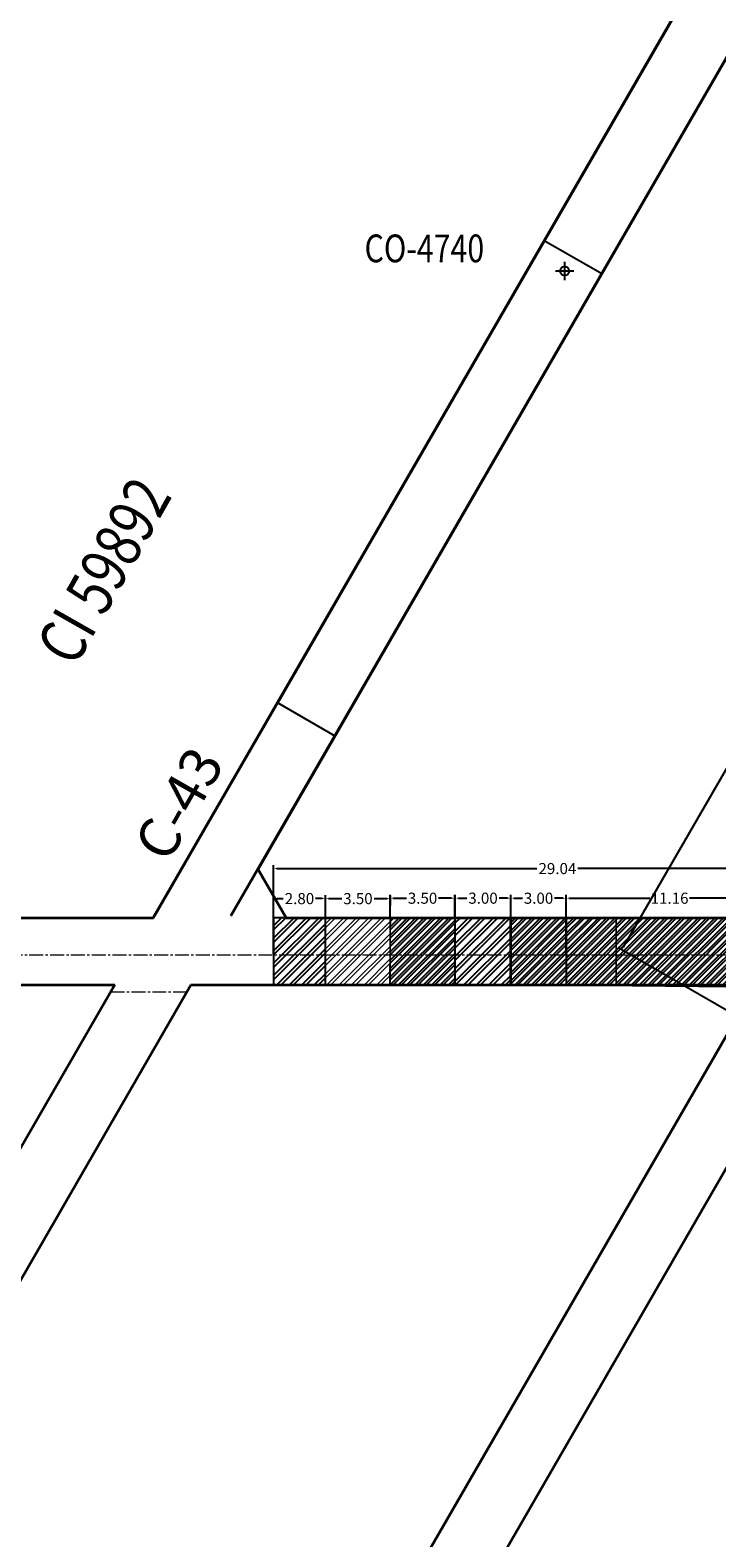
# Model space of a CAD drawing. Units: metres. Extents: x -480 to 2026, y -858 to 1199.
# Drawn here: x 1061 to 1098, y -616 to -535 of the extents above; entities that cross this region are included whole.
import ezdxf

# ---------------------------------------------------------------- set-up
doc = ezdxf.new("R2010")
doc.units = ezdxf.units.M
doc.header["$PDMODE"] = 34
doc.header["$PDSIZE"] = 0.5
doc.linetypes.add('CENTER2', pattern=[1.125, 0.75, -0.125, 0.125, -0.125])
doc.linetypes.add('HIDDEN2', pattern=[4.7625, 3.175, -1.5875])
for name, color, linetype in [('AVANCE JULIO 2019', 8, 'Continuous'), ('AVANCE JUNIO 2019', 5, 'Continuous'), ('AVANCE SEPTIEMBRE 2019', 6, 'Continuous'), ('DISEÑO', 3, 'Continuous'), ('ESTACIONES', 4, 'Continuous'), ('MENSURA AGOSTO 2019', 84, 'Continuous'), ('MENSURA DICIEMBRE 2019', 2, 'Continuous'), ('MENSURA FEBRERO 2019', 7, 'Continuous'), ('MENSURA SEPTIEMBRE 2019', 6, 'Continuous'), ('NV-HUNDIMIENTO', 7, 'Continuous')]:
    doc.layers.add(name, color=color, linetype=linetype)
for name, color, linetype, lineweight in [('CI 59892 (C43 ENTRE XC6-XC7)', 7, 'Continuous', 0), ('EJE', 1, 'Continuous', 0), ('MENSURA DHZ  JULIO 2019', 8, 'Continuous', 0), ('MENSURA DHZ JUNIO 2019', 5, 'Continuous', 0), ('MENSURA OCTUBRE 2019', 4, 'Continuous', 0), ('TEXTO_HUNDIM', 7, 'Continuous', 13)]:
    doc.layers.add(name, color=color, linetype=linetype, lineweight=lineweight)
doc.styles.add('ARIAL', font='arial.ttf', dxfattribs={"height": 0.5})
doc.styles.add('ROMANS', font='romans.shx', dxfattribs={"width": 0.9, "height": 2})
doc.styles.get("Standard").update_dxf_attribs({"font": 'arial.ttf', "height": 0.6})
doc.dimstyles.get("Standard").update_dxf_attribs({"dimtxt": 0.6, "dimasz": 0.18, "dimexe": 0.18, "dimexo": 0.0625, "dimgap": 0.09, "dimtad": 0, "dimtih": 1, "dimtoh": 1, "dimzin": 0, "dimdsep": 46, "dimtxsty": 'Standard', "dimcen": 0.09, "dimadec": 0, "dimazin": 0, "dimtfac": 1, "dimtofl": 0, "dimtmove": 0, "dimatfit": 3, "dimfxl": 1, "dimtolj": 1, "dimtzin": 0, "dimarcsym": 0})
pattern_1 = [(45, (0, 0), (-0.2245064, 0.2245064), []), (45, (0, 0.15875), (-0.2245064, 0.2245064), [])]

# ---------------------------------------------------------------- blocks, each defined once
blk = doc.blocks.new('*D63')
at = {"layer": 'Defpoints', "color": 0, "transparency": 16777216}
for p in [(1161.282, -484.307), (1092.941, -584.701), (1100.74, -589.202)]:
    blk.add_point(p, dxfattribs=at)
at = {"layer": 'MENSURA FEBRERO 2019', "color": 0, "lineweight": -2, "transparency": 16777216}
for p, q in [((1153.393, -479.961), (1123.438, -531.862)), ((1161.228, -484.276), (1153.327, -479.716)), ((1093.031, -584.545), (1122.986, -532.644)), ((1100.686, -589.171), (1092.785, -584.611))]:
    blk.add_line(p, q, dxfattribs=at)
at = {"layer": 'MENSURA FEBRERO 2019', "color": 0, "transparency": 16777216}
for points in [[(1153.367, -479.946), (1153.419, -479.976), (1153.483, -479.806)], [(1093.005, -584.53), (1093.057, -584.56), (1092.941, -584.701)]]:
    blk.add_solid(points, dxfattribs=at)
at = {"layer": 'MENSURA FEBRERO 2019', "color": 0, "transparency": 16777216, "insert": (1123.212, -532.253), "char_height": 0.6, "attachment_point": 5}
blk.add_mtext('\\A1;121.11', dxfattribs=at)
blk = doc.blocks.new('*D162')
at = {"layer": 'Defpoints', "color": 0, "transparency": 16777216}
for p in [(1089.94, -581.912), (1089.94, -584.969), (1101.099, -584.969)]:
    blk.add_point(p, dxfattribs=at)
at = {"layer": 'MENSURA DHZ JUNIO 2019', "color": 0, "lineweight": -2, "transparency": 16777216}
for p, q in [((1089.94, -584.907), (1089.94, -581.732)), ((1090.12, -581.912), (1094.446, -581.912)), ((1100.919, -581.912), (1096.593, -581.912)), ((1101.099, -584.907), (1101.099, -581.732))]:
    blk.add_line(p, q, dxfattribs=at)
at = {"layer": 'MENSURA DHZ JUNIO 2019', "color": 0, "transparency": 16777216}
for points in [[(1090.12, -581.882), (1090.12, -581.942), (1089.94, -581.912)], [(1100.919, -581.882), (1100.919, -581.942), (1101.099, -581.912)]]:
    blk.add_solid(points, dxfattribs=at)
at = {"layer": 'MENSURA DHZ JUNIO 2019', "color": 0, "transparency": 16777216, "insert": (1095.519, -581.912), "char_height": 0.6, "attachment_point": 5}
blk.add_mtext('\\A1;11.16', dxfattribs=at)
blk = doc.blocks.new('*D163')
at = {"layer": 'Defpoints', "color": 0, "transparency": 16777216}
for p in [(1074.13, -580.308), (1074.13, -584.969), (1103.165, -584.972)]:
    blk.add_point(p, dxfattribs=at)
at = {"layer": 'MENSURA DICIEMBRE 2019', "color": 0, "lineweight": -2, "transparency": 16777216}
for p, q in [((1074.13, -584.907), (1074.13, -580.128)), ((1074.31, -580.308), (1088.354, -580.309)), ((1102.986, -580.311), (1090.566, -580.31)), ((1103.165, -584.909), (1103.166, -580.131))]:
    blk.add_line(p, q, dxfattribs=at)
at = {"layer": 'MENSURA DICIEMBRE 2019', "color": 0, "transparency": 16777216}
for points in [[(1074.31, -580.278), (1074.31, -580.338), (1074.13, -580.308)], [(1102.986, -580.281), (1102.986, -580.341), (1103.166, -580.311)]]:
    blk.add_solid(points, dxfattribs=at)
at = {"layer": 'MENSURA DICIEMBRE 2019', "color": 0, "transparency": 16777216, "insert": (1089.46, -580.31), "char_height": 0.6, "attachment_point": 5}
blk.add_mtext('\\A1;29.04', dxfattribs=at)
blk = doc.blocks.new('*D197')
at = {"layer": 'AVANCE JULIO 2019', "color": 0, "lineweight": -2, "transparency": 16777216}
for p, q in [((1086.94, -582.907), (1086.94, -581.73)), ((1087.12, -581.91), (1087.572, -581.91)), ((1089.76, -581.911), (1089.308, -581.911)), ((1089.94, -582.908), (1089.94, -581.732))]:
    blk.add_line(p, q, dxfattribs=at)
at = {"layer": 'AVANCE JULIO 2019', "color": 0, "transparency": 16777216}
for points in [[(1087.12, -581.88), (1087.12, -581.94), (1086.94, -581.91)], [(1089.76, -581.881), (1089.76, -581.941), (1089.94, -581.912)]]:
    blk.add_solid(points, dxfattribs=at)
at = {"layer": 'Defpoints', "color": 0, "transparency": 16777216}
for p in [(1089.94, -581.912), (1086.94, -582.969), (1089.94, -582.971)]:
    blk.add_point(p, dxfattribs=at)
at = {"layer": 'AVANCE JULIO 2019', "color": 0, "transparency": 16777216, "insert": (1088.44, -581.911), "char_height": 0.6, "attachment_point": 5}
blk.add_mtext('\\A1;3.00', dxfattribs=at)
blk = doc.blocks.new('*D207')
at = {"layer": 'Defpoints', "color": 0, "transparency": 16777216}
for p in [(1086.939, -581.91), (1083.941, -582.969), (1086.94, -582.968)]:
    blk.add_point(p, dxfattribs=at)
at = {"layer": 'MENSURA AGOSTO 2019', "color": 0, "lineweight": -2, "transparency": 16777216}
for p, q in [((1083.941, -582.907), (1083.94, -581.731)), ((1084.121, -581.911), (1084.572, -581.911)), ((1086.759, -581.91), (1086.308, -581.91)), ((1086.94, -582.905), (1086.939, -581.73))]:
    blk.add_line(p, q, dxfattribs=at)
at = {"layer": 'MENSURA AGOSTO 2019', "color": 0, "transparency": 16777216}
for points in [[(1084.121, -581.881), (1084.121, -581.941), (1083.941, -581.911)], [(1086.759, -581.88), (1086.759, -581.94), (1086.939, -581.91)]]:
    blk.add_solid(points, dxfattribs=at)
at = {"layer": 'MENSURA AGOSTO 2019', "color": 0, "transparency": 16777216, "insert": (1085.44, -581.91), "char_height": 0.6, "attachment_point": 5}
blk.add_mtext('\\A1;3.00', dxfattribs=at)
blk = doc.blocks.new('*D224')
at = {"layer": 'Defpoints', "color": 0, "transparency": 16777216}
for p in [(1083.917, -581.911), (1080.43, -582.969), (1083.917, -582.969)]:
    blk.add_point(p, dxfattribs=at)
at = {"layer": 'MENSURA SEPTIEMBRE 2019', "color": 0, "lineweight": -2, "transparency": 16777216}
for p, q in [((1080.43, -582.907), (1080.43, -581.731)), ((1080.61, -581.911), (1081.306, -581.911)), ((1083.737, -581.911), (1083.042, -581.911)), ((1083.917, -582.907), (1083.917, -581.731))]:
    blk.add_line(p, q, dxfattribs=at)
at = {"layer": 'MENSURA SEPTIEMBRE 2019', "color": 0, "transparency": 16777216}
for points in [[(1080.61, -581.881), (1080.61, -581.941), (1080.43, -581.911)], [(1083.737, -581.881), (1083.737, -581.941), (1083.917, -581.911)]]:
    blk.add_solid(points, dxfattribs=at)
at = {"layer": 'MENSURA SEPTIEMBRE 2019', "color": 0, "transparency": 16777216, "insert": (1082.174, -581.911), "char_height": 0.6, "attachment_point": 5}
blk.add_mtext('\\A1;3.50', dxfattribs=at)
blk = doc.blocks.new('*D249')
at = {"layer": 'Defpoints', "color": 0, "transparency": 16777216}
for p in [(1080.434, -581.94), (1076.93, -582.969), (1080.43, -582.981)]:
    blk.add_point(p, dxfattribs=at)
at = {"layer": 'MENSURA OCTUBRE 2019', "color": 0, "lineweight": -2, "transparency": 16777216}
for p, q in [((1076.93, -582.907), (1076.934, -581.748)), ((1077.114, -581.929), (1077.816, -581.931)), ((1080.254, -581.94), (1079.552, -581.937)), ((1080.43, -582.919), (1080.434, -581.76))]:
    blk.add_line(p, q, dxfattribs=at)
at = {"layer": 'MENSURA OCTUBRE 2019', "color": 0, "transparency": 16777216}
for points in [[(1077.114, -581.899), (1077.114, -581.959), (1076.934, -581.928)], [(1080.254, -581.91), (1080.254, -581.97), (1080.434, -581.94)]]:
    blk.add_solid(points, dxfattribs=at)
at = {"layer": 'MENSURA OCTUBRE 2019', "color": 0, "transparency": 16777216, "insert": (1078.684, -581.934), "char_height": 0.6, "attachment_point": 5}
blk.add_mtext('\\A1;3.50', dxfattribs=at)
blk = doc.blocks.new('*D284')
at = {"layer": 'Defpoints', "color": 0, "transparency": 16777216}
for p in [(1076.927, -581.928), (1074.126, -582.977), (1076.93, -582.969)]:
    blk.add_point(p, dxfattribs=at)
at = {"layer": 'MENSURA DICIEMBRE 2019', "color": 0, "lineweight": -2, "transparency": 16777216}
for p, q in [((1074.126, -582.914), (1074.123, -581.756)), ((1074.303, -581.935), (1074.652, -581.934)), ((1076.747, -581.929), (1076.399, -581.93)), ((1076.93, -582.907), (1076.927, -581.748))]:
    blk.add_line(p, q, dxfattribs=at)
at = {"layer": 'MENSURA DICIEMBRE 2019', "color": 0, "transparency": 16777216}
for points in [[(1074.303, -581.905), (1074.303, -581.965), (1074.123, -581.936)], [(1076.747, -581.899), (1076.747, -581.959), (1076.927, -581.928)]]:
    blk.add_solid(points, dxfattribs=at)
at = {"layer": 'MENSURA DICIEMBRE 2019', "color": 0, "transparency": 16777216, "insert": (1075.525, -581.932), "char_height": 0.6, "attachment_point": 5}
blk.add_mtext('\\A1;2.80', dxfattribs=at)

msp = doc.modelspace()

# ---------------------------------------------------------------- hatches: boundary and pattern name
at = {"layer": 'AVANCE JULIO 2019'}
h = msp.add_hatch(dxfattribs=at)
h.set_pattern_fill('STEEL', color=256, scale=0.1)
h.set_pattern_definition(pattern_1)
edge = h.paths.add_edge_path()
edge.add_line((1089.941, -586.594), (1086.941, -586.592))
edge.add_line((1086.941, -586.592), (1086.94, -582.97))
edge.add_line((1086.94, -582.97), (1089.94, -582.968))
edge.add_line((1089.94, -582.968), (1089.941, -586.593))
at = {"layer": 'AVANCE JUNIO 2019'}
h = msp.add_hatch(dxfattribs=at)
h.set_pattern_fill('STEEL', color=256, scale=0.1)
h.set_pattern_definition(pattern_1)
h.paths.add_polyline_path([(1101.099, -586.707), (1089.941, -586.594), (1089.938, -582.971), (1101.099, -582.966)])
at = {"layer": 'AVANCE SEPTIEMBRE 2019'}
h = msp.add_hatch(dxfattribs=at)
h.set_pattern_fill('STEEL', color=256, scale=0.1)
h.set_pattern_definition(pattern_1)
h.paths.add_polyline_path([(1083.917, -586.592), (1080.417, -586.592), (1080.43, -582.969), (1083.917, -582.969)])
at = {"layer": 'MENSURA AGOSTO 2019'}
h = msp.add_hatch(dxfattribs=at)
h.set_pattern_fill('ANSI32', color=256, scale=0.05)
h.paths.add_polyline_path([(1086.941, -586.592), (1083.941, -586.592), (1083.941, -582.969), (1086.94, -582.968)])
at = {"layer": 'MENSURA DICIEMBRE 2019'}
h = msp.add_hatch(dxfattribs=at)
h.set_pattern_fill('ANSI32', color=256, scale=0.05)
h.paths.add_polyline_path([(1076.93, -582.969), (1074.13, -582.977), (1074.13, -586.591), (1076.93, -586.592)])
at = {"layer": 'MENSURA OCTUBRE 2019'}
h = msp.add_hatch(dxfattribs=at)
h.set_pattern_fill('ANSI32', color=256, scale=0.05)
h.paths.add_polyline_path([(1080.43, -582.969), (1076.93, -582.969), (1076.93, -586.592), (1080.417, -586.604)])

# ---------------------------------------------------------------- linework, layer by layer
msp.add_lwpolyline([(1088.749, -546.377), (1091.867, -548.176)])
at = {"color": 255}
msp.add_point((1089.852, -548.029), dxfattribs=at)
at = {"layer": 'AVANCE JULIO 2019', "const_width": 0.1, "flags": 128}
msp.add_lwpolyline([(1089.941, -586.594), (1086.941, -586.592), (1086.94, -582.97), (1089.94, -582.968), (1089.941, -586.593)], dxfattribs=at)
at = {"layer": 'AVANCE JUNIO 2019', "const_width": 0.1, "flags": 128}
msp.add_lwpolyline([(1101.099, -586.707), (1089.941, -586.594), (1089.938, -582.971), (1101.099, -582.966), (1101.099, -586.707)], dxfattribs=at)
at = {"layer": 'AVANCE SEPTIEMBRE 2019', "const_width": 0.1, "flags": 128}
msp.add_lwpolyline([(1083.917, -586.592), (1080.417, -586.592), (1080.43, -582.969), (1083.917, -582.969), (1083.917, -586.592)], dxfattribs=at)
at = {"layer": 'DISEÑO', "lineweight": 35}
for p, q in [((1148.925, -442.104), (1067.631, -582.969)), ((1148.925, -442.104), (1067.631, -582.969)), ((1153.081, -442.104), (1073.293, -580.36)), ((1153.081, -442.104), (1073.293, -580.36)), ((1130.969, -473.284), (1067.701, -582.868)), ((1071.819, -582.865), (1134.057, -475.067)), ((1073.293, -580.36), (1074.8, -582.969)), ((970.854, -582.969), (1067.643, -582.969)), ((1074.8, -582.969), (1102.251, -582.969)), ((1065.548, -586.59), (991.262, -715.257)), ((999.266, -708.524), (1069.664, -586.591)), ((1100.166, -586.59), (1025.88, -715.256)), ((1029.996, -715.256), (1104.281, -586.591)), ((1035.551, -586.581), (1065.548, -586.59)), ((1069.664, -586.591), (1169.422, -586.599))]:
    msp.add_line(p, q, dxfattribs=at)
at = {"layer": 'EJE', "linetype": 'CENTER2'}
for points in [[(860.683, -584.969), (1362.299, -584.969)], [(1065.329, -586.969), (1069.446, -586.969)]]:
    msp.add_lwpolyline(points, dxfattribs=at)
at = {"layer": 'MENSURA AGOSTO 2019', "const_width": 0.1, "flags": 128}
msp.add_lwpolyline([(1086.919, -586.594), (1083.919, -586.592), (1083.917, -582.97), (1086.917, -582.968), (1086.919, -586.593)], dxfattribs=at)
at = {"layer": 'MENSURA AGOSTO 2019'}
msp.add_lwpolyline([(1086.941, -586.592), (1083.941, -586.592), (1083.941, -582.969), (1086.94, -582.968)], close=True, dxfattribs=at)
at = {"layer": 'MENSURA DHZ  JULIO 2019'}
msp.add_lwpolyline([(1092.64, -582.969), (1089.94, -582.971), (1089.941, -586.594), (1092.64, -586.593)], close=True, dxfattribs=at)
at = {"layer": 'MENSURA DHZ JUNIO 2019'}
msp.add_lwpolyline([(1102.251, -582.969), (1092.64, -582.969), (1092.64, -586.593), (1100.163, -586.594), (1101.099, -584.969), (1102.249, -582.969)], close=True, dxfattribs=at)
at = {"layer": 'MENSURA DICIEMBRE 2019'}
msp.add_lwpolyline([(1076.93, -582.969), (1074.13, -582.977), (1074.13, -586.591), (1076.93, -586.592)], close=True, dxfattribs=at)
at = {"layer": 'MENSURA OCTUBRE 2019'}
msp.add_lwpolyline([(1080.43, -582.969), (1076.93, -582.969), (1076.93, -586.592), (1080.417, -586.604)], close=True, dxfattribs=at)
at = {"layer": 'NV-HUNDIMIENTO'}
for p, q in [((1148.971, -442.104), (1074.351, -571.349)), ((1077.434, -573.134), (1153.087, -442.104))]:
    msp.add_line(p, q, dxfattribs=at)
msp.add_lwpolyline([(1074.351, -571.349), (1077.434, -573.134)], dxfattribs=at)

# ---------------------------------------------------------------- texts
at = {"layer": 'CI 59892 (C43 ENTRE XC6-XC7)', "linetype": 'HIDDEN2', "style": 'ROMANS', "width": 0.8}
msp.add_text('CI 59892', height=2.5, rotation=60.41287, dxfattribs=at).set_placement((1063.393, -569.496))
at = {"layer": 'ESTACIONES', "color": 4, "style": 'ROMANS', "width": 0.8}
msp.add_text('CO-4740', height=1.5, dxfattribs=at).set_placement((1079.041, -547.561))
at = {"layer": 'TEXTO_HUNDIM', "color": 7, "lineweight": 13, "style": 'ARIAL'}
msp.add_text('C-43', height=2.2, rotation=60.41287, dxfattribs=at).set_placement((1068.417, -580.084))

# ---------------------------------------------------------------- dimensions: what is measured, and where the dimension line sits
at = {"layer": 'AVANCE JULIO 2019'}
dim = msp.add_aligned_dim(p1=(1086.94, -582.969), p2=(1089.94, -582.971), distance=1.059, dimstyle='Standard', dxfattribs=at)
dim.commit()
dim.dimension.update_dxf_attribs({"geometry": '*D197', "text_midpoint": (1088.44, -581.911)})
at = {"layer": 'MENSURA AGOSTO 2019'}
dim = msp.add_aligned_dim(p1=(1083.941, -582.969), p2=(1086.94, -582.968), distance=1.058, dimstyle='Standard', dxfattribs=at)
dim.commit()
dim.dimension.update_dxf_attribs({"geometry": '*D207', "text_midpoint": (1085.44, -581.91)})
at = {"layer": 'MENSURA DHZ JUNIO 2019'}
dim = msp.add_aligned_dim(p1=(1101.099, -584.969), p2=(1089.94, -584.969), distance=-3.057, dimstyle='Standard', dxfattribs=at)
dim.commit()
dim.dimension.update_dxf_attribs({"geometry": '*D162', "text_midpoint": (1095.519, -581.912)})
at = {"layer": 'MENSURA DICIEMBRE 2019'}
dim = msp.add_linear_dim(base=(1074.13, -580.308), p1=(1103.165, -584.972), p2=(1074.13, -584.969), angle=179.9948, dimstyle='Standard', dxfattribs=at)
dim.commit()
dim.dimension.update_dxf_attribs({"geometry": '*D163', "text_midpoint": (1089.46, -580.31), "dimtype": 161})
dim = msp.add_aligned_dim(p1=(1074.126, -582.977), p2=(1076.93, -582.969), distance=1.041, dimstyle='Standard', dxfattribs=at)
dim.commit()
dim.dimension.update_dxf_attribs({"geometry": '*D284', "text_midpoint": (1075.525, -581.932)})
at = {"layer": 'MENSURA FEBRERO 2019', "color": 255}
dim = msp.add_aligned_dim(p1=(1161.282, -484.307), p2=(1100.74, -589.202), distance=-9.005, dimstyle='Standard', dxfattribs=at)
dim.commit()
dim.dimension.update_dxf_attribs({"geometry": '*D63', "text_midpoint": (1123.212, -532.253)})
at = {"layer": 'MENSURA OCTUBRE 2019'}
dim = msp.add_aligned_dim(p1=(1076.93, -582.969), p2=(1080.43, -582.981), distance=1.041, dimstyle='Standard', dxfattribs=at)
dim.commit()
dim.dimension.update_dxf_attribs({"geometry": '*D249', "text_midpoint": (1078.684, -581.934)})
at = {"layer": 'MENSURA SEPTIEMBRE 2019'}
dim = msp.add_aligned_dim(p1=(1080.43, -582.969), p2=(1083.917, -582.969), distance=1.058, text='3.50', dimstyle='Standard', dxfattribs=at)
dim.commit()
dim.dimension.update_dxf_attribs({"geometry": '*D224', "text_midpoint": (1082.174, -581.911)})

doc.saveas('drawing.dxf')
